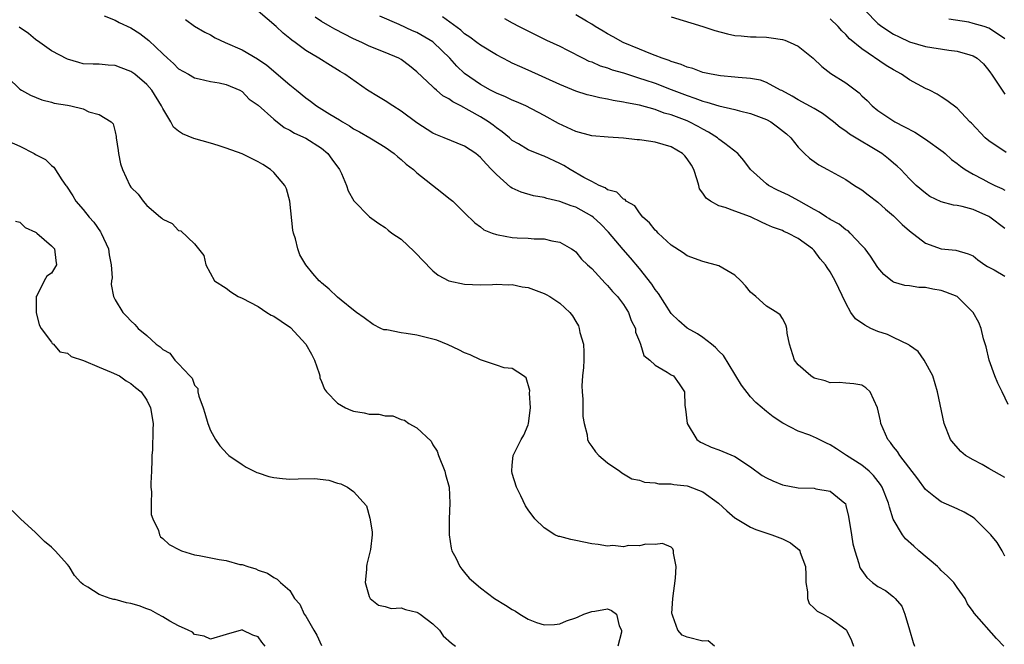
# Model space of a CAD drawing. Units: inches. Extents: x 2562000 to 2565000, y 1542000 to 1545000.
# Drawn here: x 2562409 to 2562533, y 1542303 to 1542382 of the extents above; entities that cross this region are included whole.
import ezdxf

# ---------------------------------------------------------------- set-up
doc = ezdxf.new("R2010")
doc.units = ezdxf.units.IN
doc.header["$MEASUREMENT"] = 0
doc.layers.add('LD25621542_2ft', color=40, linetype='Continuous')

msp = doc.modelspace()

# ---------------------------------------------------------------- linework, layer by layer
at = {"layer": 'LD25621542_2ft'}
for points, elevation in [([(2562419.63, 1542382.37), (2562421, 1542381.82), (2562421.52, 1542381.52), (2562423, 1542380.82), (2562424.12, 1542380.12), (2562425.26, 1542379.26), (2562427, 1542377.56), (2562427.59, 1542377), (2562428.34, 1542376.34), (2562429, 1542375.69), (2562430.23, 1542375), (2562431, 1542374.53), (2562431.58, 1542374.42), (2562433, 1542374.08), (2562434.1, 1542373.9), (2562435, 1542373.71), (2562436.71, 1542373), (2562437, 1542372.82), (2562437.87, 1542371.87), (2562439, 1542371.08), (2562441, 1542369.32), (2562442.3, 1542368.3), (2562443, 1542367.95), (2562443.57, 1542367.57), (2562445, 1542366.95), (2562447, 1542365.67), (2562447.8, 1542365), (2562448.29, 1542364.29), (2562449.24, 1542363), (2562449.49, 1542362.51), (2562450.15, 1542361), (2562450.33, 1542360.33), (2562451.04, 1542359.04), (2562453.03, 1542357.03), (2562454.21, 1542356.21), (2562455, 1542355.71), (2562455.38, 1542355.38), (2562455.86, 1542355), (2562457, 1542354.22), (2562458.67, 1542352.67), (2562459, 1542352.35), (2562459.64, 1542351.64), (2562461, 1542350.24), (2562461.68, 1542349.68), (2562463, 1542349), (2562465, 1542348.55), (2562467, 1542348.46), (2562468.5, 1542348.5), (2562469, 1542348.55), (2562470.48, 1542348.48), (2562471, 1542348.51), (2562472.24, 1542348.24), (2562473, 1542348.15), (2562475, 1542347.39), (2562475.27, 1542347.27), (2562475.72, 1542347), (2562477, 1542346.19), (2562478.24, 1542345), (2562478.59, 1542344.59), (2562479, 1542343.84), (2562479.32, 1542343.32), (2562479.42, 1542343), (2562479.51, 1542342.49), (2562479.95, 1542341), (2562480.01, 1542340.01), (2562480, 1542339), (2562479.95, 1542338.05), (2562479.84, 1542337), (2562479.74, 1542335.74), (2562479.78, 1542335), (2562479.9, 1542334.1), (2562479.89, 1542331.89), (2562480.03, 1542331), (2562480.41, 1542329.59), (2562480.48, 1542329), (2562480.62, 1542328.62), (2562481, 1542328.13), (2562481.46, 1542327.46), (2562481.91, 1542327), (2562483, 1542326.08), (2562484.53, 1542325), (2562484.79, 1542324.79), (2562485, 1542324.69), (2562486.07, 1542324.07), (2562487, 1542323.87), (2562487.64, 1542323.64), (2562489, 1542323.54), (2562489.44, 1542323.44), (2562491, 1542323.41), (2562491.34, 1542323.34), (2562493, 1542323.16), (2562493.13, 1542323.13), (2562495, 1542322.43), (2562496.96, 1542321), (2562498.02, 1542320.02), (2562499, 1542319.13), (2562499.08, 1542319.08), (2562501, 1542317.95), (2562501.66, 1542317.66), (2562503.67, 1542317), (2562505, 1542316.49), (2562506, 1542316), (2562507.11, 1542315.11), (2562507.18, 1542315), (2562507.23, 1542314.77), (2562507.9, 1542313), (2562507.96, 1542311.96), (2562507.95, 1542311), (2562508.18, 1542309.82), (2562508.18, 1542309), (2562508.37, 1542308.37), (2562509, 1542307.78), (2562509.38, 1542307.38), (2562510.13, 1542307), (2562511, 1542306.52), (2562513, 1542305.09), (2562513.09, 1542305), (2562513.71, 1542303.7), (2562513.95, 1542303)], 8630), ([(2562532.87, 1542303), (2562531.95, 1542303.95), (2562529.12, 1542307.12), (2562529, 1542307.35), (2562528.3, 1542308.3), (2562528.02, 1542309), (2562527, 1542310.38), (2562526.59, 1542311), (2562525.8, 1542311.8), (2562525, 1542312.5), (2562524.76, 1542312.76), (2562524.51, 1542313), (2562522.17, 1542315), (2562521.56, 1542315.56), (2562520.51, 1542316.51), (2562520.11, 1542317), (2562518.96, 1542318.96), (2562518.47, 1542320.47), (2562518.37, 1542321), (2562517.58, 1542323), (2562517.35, 1542323.35), (2562516.48, 1542324.48), (2562515.93, 1542325), (2562515, 1542325.79), (2562513.06, 1542327), (2562511.83, 1542327.83), (2562511, 1542328.34), (2562510.54, 1542328.54), (2562509.22, 1542329.22), (2562509, 1542329.31), (2562508.46, 1542329.54), (2562507, 1542330.07), (2562505.04, 1542331.04), (2562503.85, 1542331.85), (2562503, 1542332.54), (2562502.74, 1542332.74), (2562502.46, 1542333), (2562501.67, 1542333.67), (2562501, 1542334.37), (2562499.84, 1542335.84), (2562499.15, 1542337), (2562499, 1542337.21), (2562497.57, 1542339.57), (2562497, 1542340.11), (2562496.59, 1542340.59), (2562496.06, 1542341), (2562495, 1542341.86), (2562494.32, 1542342.32), (2562493, 1542343.01), (2562491.95, 1542343.95), (2562491, 1542344.87), (2562489.4, 1542347.4), (2562489, 1542347.89), (2562488.56, 1542348.56), (2562487, 1542350.55), (2562485.88, 1542351.88), (2562484.94, 1542352.94), (2562483.12, 1542355.12), (2562482.13, 1542356.13), (2562481.2, 1542357), (2562481, 1542357.14), (2562479, 1542358.24), (2562478.42, 1542358.42), (2562477, 1542358.97), (2562475.34, 1542359.34), (2562475, 1542359.48), (2562473.68, 1542359.68), (2562472.13, 1542360.13), (2562471, 1542360.65), (2562470.79, 1542360.79), (2562469, 1542362.35), (2562468.4, 1542363), (2562467.71, 1542363.71), (2562467, 1542364.53), (2562466.41, 1542365), (2562465, 1542365.95), (2562462.41, 1542367), (2562461.39, 1542367.39), (2562461, 1542367.58), (2562459, 1542368.87), (2562457, 1542370.36), (2562455.95, 1542371), (2562455, 1542371.65), (2562454.15, 1542372.15), (2562452.78, 1542373), (2562449.92, 1542375), (2562449.34, 1542375.34), (2562449, 1542375.57), (2562448.1, 1542376.1), (2562446.64, 1542377), (2562445, 1542377.97), (2562443.68, 1542379), (2562443.27, 1542379.27), (2562443, 1542379.51), (2562442.16, 1542380.16), (2562441.26, 1542381), (2562439, 1542382.94)], 8626), ([(2562533, 1542355.57), (2562531.12, 1542357), (2562531, 1542357.07), (2562529, 1542357.98), (2562527.65, 1542358.35), (2562527, 1542358.48), (2562526.52, 1542358.52), (2562525, 1542358.93), (2562523.58, 1542359.58), (2562523, 1542360), (2562521.84, 1542361), (2562521, 1542361.83), (2562519.89, 1542363), (2562519.43, 1542363.43), (2562519, 1542363.78), (2562518.36, 1542364.36), (2562517.53, 1542365), (2562513.46, 1542367.46), (2562513, 1542367.82), (2562512.28, 1542368.28), (2562511.44, 1542369), (2562510.06, 1542370.06), (2562509, 1542370.68), (2562507, 1542371.78), (2562506.23, 1542372.23), (2562504.93, 1542372.93), (2562504.78, 1542373), (2562503, 1542373.96), (2562502.25, 1542374.25), (2562501, 1542374.44), (2562499.43, 1542374.57), (2562499, 1542374.64), (2562497.21, 1542374.79), (2562496.04, 1542375), (2562495, 1542375.23), (2562493.71, 1542375.71), (2562493, 1542375.9), (2562492.24, 1542376.24), (2562491, 1542376.61), (2562490.73, 1542376.73), (2562489.87, 1542377), (2562489, 1542377.36), (2562488.43, 1542377.57), (2562487, 1542378.17), (2562484.95, 1542379), (2562483.72, 1542379.72), (2562483, 1542380.08), (2562482.43, 1542380.43), (2562481.45, 1542381), (2562481, 1542381.3), (2562480.34, 1542381.66), (2562479, 1542382.46)], 8616), ([(2562515.41, 1542383), (2562517, 1542381.4), (2562517.53, 1542381), (2562519, 1542380.05), (2562519.72, 1542379.72), (2562521, 1542379.08), (2562523, 1542378.5), (2562525.97, 1542378.03), (2562527, 1542377.91), (2562528.58, 1542377.42), (2562529, 1542377.33), (2562529.53, 1542377), (2562530.3, 1542376.3), (2562531, 1542375.47), (2562531.19, 1542375.19), (2562531.33, 1542375), (2562533, 1542372.5)], 8610), ([(2562429.87, 1542381.87), (2562431, 1542381.06), (2562432.29, 1542380.29), (2562433, 1542379.94), (2562433.6, 1542379.6), (2562434.85, 1542379), (2562437, 1542378.06), (2562438.93, 1542376.93), (2562440.12, 1542376.12), (2562443, 1542373.67), (2562443.83, 1542373), (2562445, 1542372.02), (2562445.59, 1542371.59), (2562446.36, 1542371), (2562448.04, 1542369.96), (2562449.25, 1542369.25), (2562449.63, 1542369), (2562450.5, 1542368.5), (2562451, 1542368.14), (2562451.76, 1542367.76), (2562453.05, 1542367), (2562454.26, 1542366.26), (2562455, 1542365.8), (2562456.12, 1542365), (2562456.58, 1542364.58), (2562457, 1542364.27), (2562457.66, 1542363.66), (2562458.55, 1542363), (2562459, 1542362.59), (2562462.12, 1542360.12), (2562463, 1542359.39), (2562463.53, 1542359), (2562465, 1542357.56), (2562466.27, 1542356.27), (2562467, 1542355.79), (2562467.41, 1542355.41), (2562468.46, 1542355), (2562469, 1542354.82), (2562469.21, 1542354.79), (2562471, 1542354.45), (2562471.6, 1542354.4), (2562473, 1542354.34), (2562473.74, 1542354.26), (2562475, 1542354.25), (2562476, 1542354), (2562477, 1542353.83), (2562478.44, 1542353), (2562478.78, 1542352.78), (2562479, 1542352.62), (2562479.72, 1542351.72), (2562480.47, 1542351), (2562481, 1542350.52), (2562482.69, 1542348.69), (2562483, 1542348.38), (2562483.62, 1542347.62), (2562484.25, 1542347), (2562485, 1542346.01), (2562485.64, 1542345), (2562485.97, 1542343.97), (2562486.49, 1542343), (2562486.52, 1542342.52), (2562487, 1542341.36), (2562487.13, 1542341), (2562487.56, 1542339.56), (2562488.32, 1542339), (2562489, 1542338.35), (2562490.51, 1542337.49), (2562491, 1542337.16), (2562491.28, 1542337), (2562492.02, 1542336.02), (2562492.67, 1542335), (2562492.73, 1542333.27), (2562492.81, 1542332.81), (2562493.01, 1542331), (2562494.24, 1542329), (2562494.68, 1542328.68), (2562495, 1542328.55), (2562496.04, 1542328.04), (2562497, 1542327.71), (2562499, 1542326.87), (2562501, 1542325.55), (2562502.47, 1542324.47), (2562503, 1542324.17), (2562503.78, 1542323.78), (2562505, 1542323.29), (2562507, 1542322.92), (2562509, 1542322.86), (2562509.19, 1542322.81), (2562511, 1542322.49), (2562512.88, 1542321), (2562512.93, 1542320.93), (2562513, 1542320.69), (2562513.32, 1542319.32), (2562513.68, 1542317), (2562513.87, 1542315.87), (2562514.1, 1542315), (2562514.63, 1542313.37), (2562514.71, 1542313), (2562514.79, 1542312.79), (2562515.63, 1542311.63), (2562516.33, 1542311), (2562517, 1542310.51), (2562517.97, 1542309.97), (2562519, 1542309.2), (2562519.2, 1542309), (2562520.02, 1542308.02), (2562520.42, 1542307), (2562520.98, 1542305.02), (2562521.46, 1542303.46), (2562521.63, 1542303)], 8628), ([(2562533, 1542314.33), (2562532.66, 1542315), (2562532.03, 1542316.03), (2562531.22, 1542317), (2562529.21, 1542319), (2562529, 1542319.17), (2562527.87, 1542319.87), (2562527, 1542320.29), (2562525, 1542321.14), (2562524.28, 1542321.72), (2562523, 1542322.71), (2562522.04, 1542324.04), (2562519.77, 1542327), (2562519.48, 1542327.48), (2562519, 1542328.07), (2562518.61, 1542328.61), (2562518.28, 1542329), (2562517.67, 1542330.33), (2562517.38, 1542331), (2562517.35, 1542331.35), (2562516.99, 1542332.99), (2562516.03, 1542335), (2562515.49, 1542335.49), (2562515, 1542335.86), (2562514.01, 1542336.01), (2562513, 1542336.09), (2562512.19, 1542336.19), (2562511, 1542336.15), (2562510.4, 1542336.4), (2562509, 1542336.74), (2562508.59, 1542337), (2562507, 1542338.41), (2562506.54, 1542339), (2562505.89, 1542341), (2562505.61, 1542342.39), (2562505.55, 1542343), (2562505.43, 1542343.43), (2562505, 1542344.22), (2562504.7, 1542344.7), (2562504.29, 1542345), (2562503, 1542345.8), (2562501.65, 1542347), (2562501, 1542347.54), (2562500.35, 1542348.35), (2562499.76, 1542349), (2562499, 1542349.69), (2562497, 1542350.87), (2562495, 1542351.42), (2562493, 1542352.11), (2562492.5, 1542352.5), (2562491, 1542353.46), (2562489.37, 1542355), (2562489.2, 1542355.2), (2562489, 1542355.38), (2562488.29, 1542356.29), (2562487.42, 1542357), (2562487, 1542357.53), (2562486.42, 1542358.42), (2562485.35, 1542359), (2562485.22, 1542359.22), (2562485, 1542359.26), (2562484.15, 1542360.15), (2562483, 1542360.46), (2562482.7, 1542360.7), (2562481.93, 1542361), (2562481, 1542361.47), (2562479.99, 1542362.01), (2562478.29, 1542363), (2562477.49, 1542363.49), (2562477, 1542363.74), (2562475, 1542364.68), (2562474.76, 1542364.76), (2562473, 1542365.48), (2562471.78, 1542366.22), (2562471, 1542366.67), (2562470.63, 1542367), (2562469.74, 1542367.74), (2562469, 1542368.25), (2562468.58, 1542368.58), (2562467.99, 1542369), (2562467, 1542369.62), (2562465.57, 1542370.43), (2562464.51, 1542371), (2562463.51, 1542371.51), (2562463, 1542371.9), (2562462.28, 1542372.28), (2562461.45, 1542373), (2562461.19, 1542373.19), (2562461, 1542373.41), (2562459, 1542375.29), (2562458.06, 1542376.06), (2562457, 1542376.83), (2562456.72, 1542377), (2562455, 1542377.75), (2562453, 1542378.55), (2562452.06, 1542379), (2562451, 1542379.47), (2562448.65, 1542380.65), (2562448.06, 1542381), (2562447, 1542381.64), (2562446.17, 1542382.17)], 8624), ([(2562533, 1542324.22), (2562531, 1542325.37), (2562530.16, 1542325.84), (2562529, 1542326.45), (2562528.03, 1542327), (2562527.48, 1542327.48), (2562526.54, 1542328.54), (2562526.18, 1542329), (2562525.36, 1542331), (2562524.54, 1542335), (2562523.92, 1542337), (2562522.85, 1542339), (2562522.07, 1542340.07), (2562521, 1542340.82), (2562520.91, 1542340.91), (2562519, 1542341.83), (2562518.22, 1542342.22), (2562517, 1542342.59), (2562516.12, 1542343), (2562515.38, 1542343.38), (2562514.19, 1542344.19), (2562513.63, 1542345), (2562513, 1542346.15), (2562511.64, 1542349), (2562511, 1542350.12), (2562510.65, 1542350.65), (2562510.44, 1542351), (2562509.77, 1542351.77), (2562509, 1542352.81), (2562508.81, 1542353), (2562507, 1542354.3), (2562505.7, 1542355), (2562505.2, 1542355.2), (2562505, 1542355.31), (2562503.74, 1542355.73), (2562503, 1542356.09), (2562502.35, 1542356.35), (2562500.97, 1542357.03), (2562499, 1542357.74), (2562497.78, 1542358.22), (2562497, 1542358.44), (2562495.97, 1542359), (2562495.39, 1542359.39), (2562495, 1542360.01), (2562494.58, 1542360.58), (2562494.49, 1542361), (2562494.29, 1542361.71), (2562493.84, 1542363), (2562493.54, 1542363.54), (2562493, 1542364.34), (2562492.72, 1542364.72), (2562492.41, 1542365), (2562491, 1542365.85), (2562489, 1542366.44), (2562487.3, 1542366.7), (2562487, 1542366.73), (2562486.74, 1542366.74), (2562485, 1542366.93), (2562483.06, 1542367.06), (2562481, 1542367.26), (2562479, 1542367.8), (2562476.8, 1542368.8), (2562475, 1542369.81), (2562472.72, 1542371), (2562471.52, 1542371.52), (2562471, 1542371.71), (2562470.16, 1542372.16), (2562469, 1542372.6), (2562468.75, 1542372.75), (2562468.25, 1542373), (2562467, 1542373.7), (2562465, 1542375.08), (2562464.01, 1542376.01), (2562463.12, 1542377), (2562461.08, 1542379), (2562461, 1542379.06), (2562459, 1542380.23), (2562458.46, 1542380.46), (2562456.75, 1542381.25), (2562454.31, 1542382.31)], 8622), ([(2562533.42, 1542333.42), (2562532.68, 1542335), (2562532.11, 1542336.11), (2562531.73, 1542337), (2562531.04, 1542339), (2562530.67, 1542340.67), (2562530.31, 1542341.69), (2562530, 1542343), (2562529.72, 1542343.72), (2562529.02, 1542345), (2562527, 1542346.99), (2562525.57, 1542347.57), (2562525, 1542347.75), (2562523.93, 1542347.93), (2562523, 1542348.15), (2562522.16, 1542348.16), (2562521, 1542348.36), (2562520.4, 1542348.4), (2562519, 1542348.82), (2562518.88, 1542348.88), (2562517.78, 1542349.78), (2562517, 1542350.68), (2562516.1, 1542352.1), (2562515.4, 1542353), (2562515, 1542353.45), (2562513.55, 1542355), (2562513.26, 1542355.26), (2562513, 1542355.41), (2562512.13, 1542356.13), (2562511, 1542356.71), (2562510.84, 1542356.84), (2562510.55, 1542357), (2562509.63, 1542357.63), (2562509, 1542357.95), (2562507.06, 1542359.06), (2562505.76, 1542359.76), (2562504.4, 1542360.4), (2562503.24, 1542361), (2562503, 1542361.19), (2562500.97, 1542363), (2562500.15, 1542364.15), (2562499.41, 1542365), (2562497.74, 1542366.26), (2562497, 1542366.84), (2562496.83, 1542367), (2562495.71, 1542367.71), (2562495, 1542368.06), (2562494.41, 1542368.41), (2562493.27, 1542369), (2562493, 1542369.12), (2562491, 1542369.88), (2562490.11, 1542370.11), (2562489, 1542370.54), (2562487, 1542371.08), (2562485.38, 1542371.38), (2562485, 1542371.49), (2562483.69, 1542371.69), (2562483, 1542371.86), (2562482.02, 1542372.02), (2562481, 1542372.26), (2562480.41, 1542372.41), (2562479, 1542372.87), (2562477, 1542373.71), (2562473, 1542375.52), (2562471.95, 1542375.95), (2562471, 1542376.41), (2562470.59, 1542376.59), (2562469, 1542377.42), (2562467, 1542378.64), (2562466.55, 1542379), (2562465.67, 1542379.67), (2562465, 1542380.1), (2562464.53, 1542380.53), (2562462.21, 1542382.21)], 8620), ([(2562470.01, 1542382.01), (2562471, 1542381.45), (2562471.85, 1542381), (2562473.95, 1542379.95), (2562475.3, 1542379.3), (2562477, 1542378.53), (2562477.96, 1542378.04), (2562479.94, 1542377), (2562480.65, 1542376.65), (2562481, 1542376.54), (2562482.06, 1542376.06), (2562483, 1542375.79), (2562483.57, 1542375.57), (2562485, 1542375.16), (2562486.62, 1542374.62), (2562487, 1542374.52), (2562487.7, 1542374.3), (2562489, 1542373.85), (2562491, 1542373.09), (2562493, 1542372.31), (2562493.99, 1542371.99), (2562495, 1542371.6), (2562495.49, 1542371.49), (2562497, 1542371.02), (2562499, 1542370.56), (2562499.61, 1542370.39), (2562501, 1542370.06), (2562503, 1542369.28), (2562503.53, 1542369), (2562504.39, 1542368.39), (2562505.5, 1542367.5), (2562506.08, 1542367), (2562507, 1542365.83), (2562507.79, 1542365), (2562508.41, 1542364.41), (2562509.59, 1542363.59), (2562510.69, 1542363), (2562513, 1542361.73), (2562514.09, 1542361), (2562515, 1542360.44), (2562515.8, 1542359.8), (2562517, 1542358.89), (2562517.99, 1542357.99), (2562519, 1542357.16), (2562519.17, 1542357), (2562520.07, 1542356.07), (2562521, 1542355.28), (2562523, 1542353.74), (2562525, 1542353.02), (2562526.83, 1542352.83), (2562528.37, 1542352.37), (2562529, 1542352.11), (2562529.62, 1542351.62), (2562530.49, 1542351), (2562530.8, 1542350.8), (2562531.64, 1542350.36), (2562533, 1542349.58)], 8618), ([(2562491, 1542382.23), (2562495, 1542381), (2562496.49, 1542380.49), (2562498.07, 1542380.07), (2562499, 1542379.89), (2562499.81, 1542379.81), (2562501, 1542379.71), (2562501.69, 1542379.69), (2562503, 1542379.68), (2562503.58, 1542379.58), (2562505, 1542379.39), (2562505.29, 1542379.29), (2562505.96, 1542379), (2562507, 1542378.52), (2562508.87, 1542377), (2562509.95, 1542375.95), (2562511.1, 1542375.1), (2562513, 1542373.9), (2562514.65, 1542372.65), (2562515, 1542372.28), (2562515.67, 1542371.67), (2562516.32, 1542371), (2562517, 1542370.45), (2562519.16, 1542369), (2562520.39, 1542368.39), (2562521.68, 1542367.68), (2562523, 1542366.84), (2562525.22, 1542365.22), (2562525.49, 1542365), (2562526.28, 1542364.28), (2562527, 1542363.75), (2562527.4, 1542363.4), (2562527.99, 1542363), (2562529, 1542362.41), (2562530.21, 1542361.79), (2562531, 1542361.37), (2562531.74, 1542361), (2562532.61, 1542360.61), (2562533, 1542360.4)], 8614), ([(2562533.15, 1542365.15), (2562531, 1542366.6), (2562530.52, 1542367), (2562528.82, 1542368.82), (2562528.61, 1542369), (2562527, 1542370.72), (2562525.7, 1542371.7), (2562525, 1542372.14), (2562524.5, 1542372.5), (2562523.5, 1542373), (2562523, 1542373.21), (2562521, 1542374.28), (2562519.98, 1542375), (2562519, 1542375.53), (2562518.08, 1542376.08), (2562515, 1542378.2), (2562513.45, 1542379.45), (2562513, 1542380.01), (2562512.47, 1542380.47), (2562512.02, 1542381), (2562511, 1542381.97)], 8612), ([(2562533, 1542379.47), (2562532.09, 1542380.09), (2562531, 1542380.79), (2562530.41, 1542381), (2562529, 1542381.4), (2562528.46, 1542381.54), (2562525.93, 1542381.93)], 8608), ([(2562496.45, 1542303), (2562495.65, 1542303.65), (2562495, 1542303.6), (2562493, 1542304.13), (2562492.37, 1542304.37), (2562491.82, 1542305), (2562491.23, 1542306.77), (2562491.11, 1542307), (2562491.1, 1542307.1), (2562491.19, 1542309), (2562491.55, 1542311.55), (2562491.61, 1542313), (2562491.3, 1542314.7), (2562491.3, 1542315), (2562491.23, 1542315.23), (2562491, 1542315.44), (2562489.92, 1542315.92), (2562489, 1542315.78), (2562487.81, 1542315.81), (2562487, 1542315.62), (2562485.65, 1542315.65), (2562485, 1542315.5), (2562483.64, 1542315.64), (2562483, 1542315.58), (2562481.8, 1542315.8), (2562481, 1542315.88), (2562479, 1542316.3), (2562478.39, 1542316.39), (2562477, 1542316.78), (2562476.8, 1542316.8), (2562476.35, 1542317), (2562475, 1542317.86), (2562473.84, 1542319), (2562473, 1542320.15), (2562472.65, 1542320.65), (2562472.07, 1542321.93), (2562471.52, 1542323), (2562471, 1542324.73), (2562470.94, 1542325), (2562471, 1542325.79), (2562471.13, 1542327), (2562472.14, 1542329), (2562472.46, 1542329.54), (2562473, 1542330.83), (2562473.05, 1542331), (2562473.31, 1542333), (2562473.15, 1542334.85), (2562473.19, 1542335.19), (2562472.76, 1542336.76), (2562472.42, 1542337), (2562471, 1542337.94), (2562469.99, 1542338.01), (2562469, 1542338.37), (2562467, 1542339.02), (2562465.68, 1542339.68), (2562465, 1542339.93), (2562464.29, 1542340.29), (2562462.91, 1542340.91), (2562461.5, 1542341.5), (2562461, 1542341.65), (2562459, 1542342.13), (2562457.63, 1542342.37), (2562457, 1542342.43), (2562455.19, 1542342.81), (2562454.83, 1542342.83), (2562454.45, 1542343), (2562453.49, 1542343.49), (2562452.34, 1542344.34), (2562451.39, 1542345), (2562451, 1542345.3), (2562449.46, 1542346.54), (2562449, 1542346.92), (2562447.94, 1542347.94), (2562447, 1542348.71), (2562446.86, 1542348.86), (2562446.71, 1542349), (2562445.89, 1542349.89), (2562445, 1542351), (2562444.27, 1542352.27), (2562444.02, 1542353), (2562443.73, 1542354.27), (2562443.47, 1542355), (2562443.38, 1542355.38), (2562442.99, 1542359), (2562442.58, 1542360.58), (2562442.39, 1542361), (2562441, 1542362.61), (2562440.58, 1542363), (2562439.61, 1542363.61), (2562439, 1542363.96), (2562437, 1542364.96), (2562435, 1542365.7), (2562433.96, 1542366.04), (2562433, 1542366.33), (2562430.92, 1542366.92), (2562429.49, 1542367.49), (2562429, 1542367.82), (2562428.34, 1542368.34), (2562428.02, 1542369), (2562427, 1542370.67), (2562426.86, 1542371), (2562425.62, 1542373), (2562425, 1542373.71), (2562423.47, 1542375), (2562423, 1542375.36), (2562421.79, 1542375.79), (2562421, 1542376.1), (2562420.13, 1542376.13), (2562419, 1542376.25), (2562418.26, 1542376.26), (2562417, 1542376.32), (2562416.46, 1542376.46), (2562415, 1542376.88), (2562413, 1542377.94), (2562411.52, 1542379), (2562411, 1542379.38), (2562410.11, 1542380.11), (2562408.94, 1542380.94)], 8632), ([(2562406, 1542376), (2562409, 1542373.13), (2562409.21, 1542373), (2562410.36, 1542372.36), (2562411.77, 1542371.77), (2562413, 1542371.47), (2562413.35, 1542371.35), (2562415, 1542371.08), (2562415.42, 1542371), (2562417, 1542370.62), (2562417.72, 1542370.28), (2562419, 1542369.93), (2562420.52, 1542369), (2562420.76, 1542368.76), (2562421, 1542367.73), (2562421.16, 1542367.16), (2562421.16, 1542367), (2562421.39, 1542365.39), (2562421.42, 1542365), (2562421.7, 1542363.7), (2562421.93, 1542363), (2562422.87, 1542361), (2562423, 1542360.78), (2562423.89, 1542359.89), (2562424.56, 1542359), (2562425, 1542358.46), (2562426.72, 1542357), (2562426.88, 1542356.88), (2562427, 1542356.75), (2562428.21, 1542356.21), (2562429, 1542355.34), (2562429.29, 1542355.29), (2562431, 1542353.65), (2562431.49, 1542353), (2562432.18, 1542352.18), (2562432.42, 1542351), (2562433.5, 1542349), (2562435, 1542348.04), (2562435.58, 1542347.58), (2562436.5, 1542347), (2562437, 1542346.81), (2562439, 1542345.75), (2562440.12, 1542345), (2562440.67, 1542344.67), (2562441, 1542344.52), (2562441.92, 1542343.92), (2562443.09, 1542343.09), (2562445.02, 1542341.02), (2562445.74, 1542339.74), (2562446.12, 1542339), (2562446.7, 1542337.3), (2562446.77, 1542337), (2562446.78, 1542336.78), (2562447, 1542336.29), (2562447.35, 1542335.35), (2562447.62, 1542335), (2562449, 1542333.57), (2562450, 1542333), (2562450.68, 1542332.68), (2562451, 1542332.59), (2562452.34, 1542332.34), (2562453, 1542332.19), (2562454.19, 1542332.19), (2562455, 1542331.99), (2562455.98, 1542331.98), (2562457, 1542331.54), (2562457.43, 1542331.43), (2562458, 1542331), (2562459, 1542330.47), (2562460.78, 1542328.78), (2562461, 1542328.34), (2562461.54, 1542327.54), (2562461.73, 1542327), (2562462.53, 1542325), (2562462.61, 1542324.61), (2562463.06, 1542323), (2562463.16, 1542321), (2562463.07, 1542319), (2562463.05, 1542317), (2562463.3, 1542315.3), (2562463.39, 1542315), (2562463.91, 1542314.09), (2562464.41, 1542313), (2562464.66, 1542312.66), (2562465, 1542312.27), (2562465.56, 1542311.56), (2562467, 1542310.33), (2562468.76, 1542309), (2562470.15, 1542308.15), (2562471, 1542307.58), (2562471.39, 1542307.39), (2562471.97, 1542307), (2562473, 1542306.37), (2562474.04, 1542305.96), (2562475, 1542305.66), (2562476.3, 1542305.7), (2562477, 1542305.78), (2562477.82, 1542306.18), (2562479, 1542306.54), (2562479.31, 1542306.69), (2562480.02, 1542307), (2562481, 1542307.33), (2562481.38, 1542307.38), (2562483, 1542307.67), (2562483.49, 1542307.49), (2562484.14, 1542307), (2562484.44, 1542305.56), (2562484.74, 1542305), (2562484.73, 1542304.73), (2562484.28, 1542303)], 8634), ([(2562407, 1542366.82), (2562409, 1542365.94), (2562410.8, 1542365), (2562411, 1542364.87), (2562412.24, 1542364.24), (2562413, 1542363.49), (2562413.29, 1542363.29), (2562414.31, 1542361.69), (2562414.8, 1542361), (2562414.9, 1542360.9), (2562415.68, 1542359.68), (2562416.08, 1542359), (2562417, 1542357.97), (2562417.76, 1542357), (2562418.35, 1542356.35), (2562419.17, 1542355.17), (2562419.26, 1542355), (2562420.18, 1542353), (2562420.26, 1542352.26), (2562420.53, 1542351), (2562420.63, 1542349.37), (2562420.56, 1542349), (2562420.51, 1542348.51), (2562420.81, 1542347), (2562421, 1542346.57), (2562421.97, 1542345), (2562422.49, 1542344.49), (2562423, 1542343.95), (2562423.48, 1542343.48), (2562423.9, 1542343), (2562425, 1542342.09), (2562426.16, 1542341), (2562426.69, 1542340.69), (2562427, 1542340.33), (2562427.89, 1542339.89), (2562428.53, 1542339), (2562429, 1542338.51), (2562430.41, 1542337), (2562430.71, 1542336.71), (2562431, 1542335.84), (2562431.42, 1542335.42), (2562431.42, 1542335), (2562431.55, 1542334.45), (2562432.11, 1542333), (2562432.3, 1542332.3), (2562432.7, 1542331), (2562433, 1542330.12), (2562433.64, 1542329), (2562434.19, 1542328.19), (2562435.16, 1542327.16), (2562435.34, 1542327), (2562437, 1542325.86), (2562437.52, 1542325.52), (2562438.53, 1542325), (2562438.85, 1542324.85), (2562439, 1542324.79), (2562440.36, 1542324.36), (2562441, 1542324.2), (2562442.09, 1542324.09), (2562443, 1542324.02), (2562444.07, 1542324.07), (2562446.09, 1542324.09), (2562447.9, 1542323.9), (2562449, 1542323.49), (2562449.44, 1542323.44), (2562450.27, 1542323), (2562451, 1542322.44), (2562452.64, 1542320.64), (2562453.09, 1542319.09), (2562453.37, 1542317.37), (2562453.35, 1542317), (2562453.14, 1542315.14), (2562452.71, 1542313.29), (2562452.66, 1542313), (2562452.64, 1542312.64), (2562452.49, 1542311), (2562453, 1542309.25), (2562453.07, 1542309.07), (2562453.13, 1542309), (2562454.16, 1542308.16), (2562455, 1542307.96), (2562455.74, 1542307.74), (2562457, 1542307.79), (2562457.58, 1542307.58), (2562459, 1542307.27), (2562459.17, 1542307.17), (2562459.42, 1542307), (2562461, 1542305.8), (2562461.83, 1542305), (2562462.3, 1542304.3), (2562463.34, 1542303.34), (2562463.84, 1542303)], 8636), ([(2562408.49, 1542356.49), (2562409, 1542356.38), (2562409.68, 1542355.68), (2562411, 1542355.11), (2562411.06, 1542355.06), (2562411.15, 1542355), (2562413, 1542353.4), (2562413.38, 1542353), (2562413.53, 1542351.53), (2562413.64, 1542351), (2562413, 1542349.96), (2562412.42, 1542349.58), (2562412.06, 1542349), (2562411.19, 1542347.19), (2562411.07, 1542347), (2562411.07, 1542345), (2562411.44, 1542343.44), (2562411.71, 1542343), (2562413, 1542341.26), (2562413.1, 1542341.1), (2562413.24, 1542341), (2562414.05, 1542340.05), (2562415, 1542339.88), (2562415.47, 1542339.47), (2562417.03, 1542338.97), (2562419, 1542338.11), (2562420.5, 1542337.5), (2562421.54, 1542337), (2562422.4, 1542336.4), (2562423, 1542336.07), (2562423.56, 1542335.56), (2562424.27, 1542335), (2562425, 1542333.96), (2562425.47, 1542333), (2562425.8, 1542331), (2562425.76, 1542330.24), (2562425.7, 1542327.7), (2562425.64, 1542327), (2562425.61, 1542326.39), (2562425.59, 1542325), (2562425.51, 1542323.51), (2562425.52, 1542323), (2562425.59, 1542322.41), (2562425.53, 1542321), (2562425.55, 1542319.55), (2562425.76, 1542319), (2562426.47, 1542317.53), (2562426.59, 1542317), (2562426.74, 1542316.74), (2562427, 1542316.53), (2562427.8, 1542315.8), (2562429.1, 1542315.1), (2562429.36, 1542315), (2562431, 1542314.5), (2562431.59, 1542314.41), (2562434.11, 1542313.89), (2562435, 1542313.77), (2562436.72, 1542313.28), (2562437, 1542313.25), (2562437.71, 1542313), (2562438.72, 1542312.72), (2562439, 1542312.56), (2562440.18, 1542312.18), (2562441, 1542311.61), (2562441.42, 1542311.42), (2562441.83, 1542311), (2562443, 1542309.99), (2562443.58, 1542309), (2562444.26, 1542308.26), (2562444.82, 1542307), (2562445, 1542306.74), (2562446.04, 1542305), (2562446.38, 1542304.38), (2562447, 1542303.08)], 8638), ([(2562439.91, 1542303), (2562439.49, 1542303.49), (2562439, 1542304.15), (2562438.36, 1542304.36), (2562437.06, 1542305), (2562436.98, 1542305.02), (2562436.88, 1542305), (2562435, 1542304.46), (2562433, 1542303.87), (2562432.23, 1542304.23), (2562431, 1542304.43), (2562430.73, 1542304.73), (2562430.22, 1542305), (2562429, 1542305.56), (2562427.89, 1542306.11), (2562427, 1542306.66), (2562426.38, 1542307), (2562425.51, 1542307.51), (2562425, 1542307.67), (2562424.04, 1542308.04), (2562423, 1542308.37), (2562422.45, 1542308.45), (2562421, 1542308.85), (2562420.86, 1542308.86), (2562420.38, 1542309), (2562419, 1542309.49), (2562417.59, 1542310.41), (2562417, 1542310.73), (2562416.71, 1542311), (2562415.89, 1542311.89), (2562415.22, 1542313), (2562415, 1542313.28), (2562413.46, 1542315), (2562413, 1542315.46), (2562412.14, 1542316.14), (2562411, 1542317.29), (2562409.1, 1542319), (2562408.05, 1542320.05)], 8640)]:
    msp.add_lwpolyline(points, dxfattribs=dict(at, elevation=elevation))

doc.saveas('drawing.dxf')
